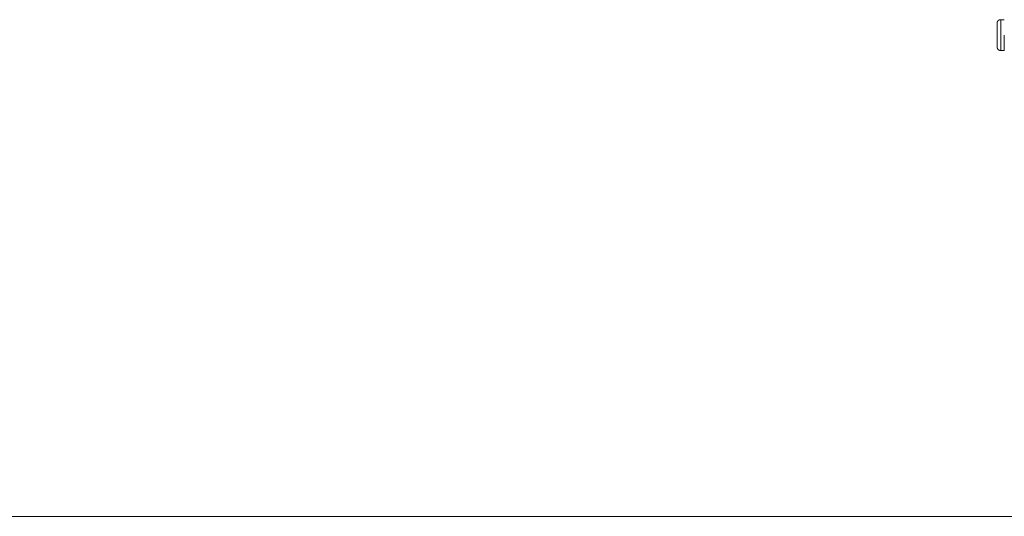
# Model space of a CAD drawing. Units: millimetres. Extents: x 7.9 to 15.1, y -3.7 to 7.1.
# Drawn here: x 11.5 to 12.9, y 3 to 3.7 of the extents above; entities that cross this region are included whole.
import ezdxf

# ---------------------------------------------------------------- set-up
doc = ezdxf.new("R2010")
doc.units = ezdxf.units.MM
doc.header["$MEASUREMENT"] = 0
doc.layers.get('0').update_dxf_attribs({"lineweight": 13})

# ---------------------------------------------------------------- blocks, each defined once
blk = doc.blocks.new('OPSI2_TR015B')
for points in [[(12.8734, 3.733), (12.8713, 3.733), (12.8698, 3.7315), (12.8684, 3.7301), (12.8684, 3.728)], [(12.8734, 3.6906), (12.8713, 3.6906), (12.8698, 3.6921), (12.8684, 3.6935), (12.8684, 3.6956)]]:
    blk.add_rational_spline(points, [1, 0.853553390593, 0.853553390593, 0.853553390593, 1], degree=2, knots=[0, 0, 0, 4.142136, 4.142136, 8.284271, 8.284271, 8.284271])
for points, weights in [([(12.8684, 3.728), (12.8684, 3.728), (12.8684, 3.7118)], [1, 0.707106781186, 1]), ([(12.8734, 3.733), (12.8734, 3.733), (12.8734, 3.7118)], [1, 0.707106781187, 1]), ([(12.8684, 3.7118), (12.8684, 3.6956), (12.8684, 3.6956)], [1, 0.707106781187, 1]), ([(12.8734, 3.7118), (12.8734, 3.6906), (12.8734, 3.6906)], [1, 0.707106781187, 1]), ([(12.8784, 3.7118), (12.8784, 3.6906), (12.8784, 3.6906)], [1, 0.707106781187, 1])]:
    blk.add_rational_spline(points, weights, degree=2)
for points in [[(12.8734, 3.733), (12.8759, 3.733), (12.8784, 3.733)], [(12.8784, 3.6906), (12.8759, 3.6906), (12.8734, 3.6906)]]:
    blk.add_open_spline(points, degree=2)

msp = doc.modelspace()

# ---------------------------------------------------------------- linework, layer by layer
msp.add_line((7.9177, 3.0493), (15.0822, 3.0493))

# ---------------------------------------------------------------- block references
msp.add_blockref('OPSI2_TR015B', (0, 0))

doc.saveas('drawing.dxf')
